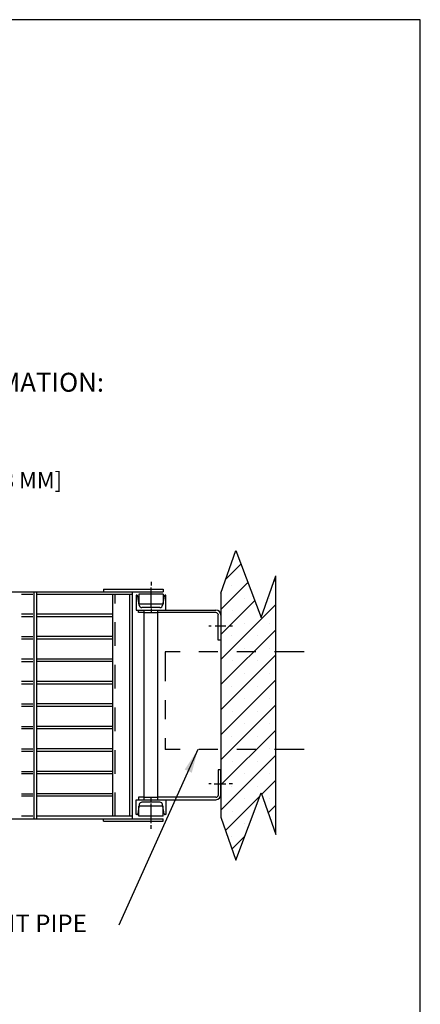
# Model space of a CAD drawing. Extents: x 0 to 8.5, y 0 to 11.
# Drawn here: x 6.4 to 8.5, y 5.8 to 11 of the extents above; entities that cross this region are included whole.
import ezdxf

# ---------------------------------------------------------------- set-up
doc = ezdxf.new("R2010")
doc.units = 0
doc.header["$MEASUREMENT"] = 0
doc.linetypes.add('PHANTOM2', pattern=[1.25, 0.625, -0.125, 0.125, -0.125, 0.125, -0.125])
doc.linetypes.add('SMALL-HIDDEN', pattern=[0.17, 0.125, -0.045])
for name, color, linetype in [('DIMENSIONS', 130, 'CONTINUOUS'), ('HATCH', 2, 'CONTINUOUS'), ('Object', 1, 'CONTINUOUS'), ('phantom2', 2, 'PHANTOM2'), ('SMALL-HIDDEN', 3, 'SMALL-HIDDEN'), ('TEXT', 7, 'CONTINUOUS'), ('TRASH_BASKET', 1, 'CONTINUOUS')]:
    doc.layers.add(name, color=color, linetype=linetype)
doc.styles.add('ROMAND', font='romans.shx')
doc.styles.get("Standard").update_dxf_attribs({"font": 'SIMPLEX'})
doc.dimstyles.get("Standard").update_dxf_attribs({"dimtxt": 0.18, "dimasz": 0.18, "dimexe": 0.18, "dimexo": 0.0625, "dimgap": 0.09, "dimtad": 0, "dimtih": 1, "dimtoh": 1, "dimdec": 4, "dimzin": 0, "dimdsep": 46, "dimtxsty": 'Standard', "dimcen": 0.09, "dimadec": 0, "dimazin": 0, "dimtfac": 1, "dimtdec": 4, "dimtofl": 0, "dimtmove": 0, "dimatfit": 3, "dimfxl": 0, "dimtolj": 1, "dimtzin": 0, "dimarcsym": 0})

msp = doc.modelspace()

# ---------------------------------------------------------------- hatches: boundary and pattern name
at = {"layer": 'HATCH'}
h = msp.add_hatch(dxfattribs=at)
h.set_pattern_fill('SACNCR', style=0)
h.set_pattern_definition([(45, (0.21272, -0.54335), (-0.06629126, 0.06629126), []), (45, (0.27901, -0.54335), (-0.06629126, 0.06629126), [0, -0.09375])])
h.paths.add_polyline_path([(7.6595, 7.8396), (7.5245, 8.1944), (7.4458, 7.9679), (7.4458, 7.659), (7.736, 7.659), (7.736, 8.0595)])
h.paths.add_polyline_path([(7.736, 7.659), (7.4458, 7.659), (7.4458, 7.1423), (7.736, 7.1423)])
h.paths.add_polyline_path([(7.4458, 6.7847), (7.5245, 6.5582), (7.6595, 6.913), (7.736, 6.6931), (7.736, 7.1423), (7.4458, 7.1423)])

# ---------------------------------------------------------------- linework, layer by layer
at = {"layer": 'HATCH', "color": 7, "linetype": 'Continuous'}
for p, q in [((7.4458, 7.9679), (7.5245, 8.1944)), ((7.5245, 8.1944), (7.6595, 7.8396)), ((7.6595, 7.8396), (7.736, 8.0595)), ((7.5245, 6.5582), (7.6595, 6.913)), ((7.6595, 6.913), (7.736, 6.6931)), ((7.4458, 6.7847), (7.5245, 6.5582))]:
    msp.add_line(p, q, dxfattribs=at)
at = {"layer": 'HATCH', "color": 7}
for p, q in [((7.736, 6.6931), (7.736, 8.0595)), ((7.4458, 7.9679), (7.4458, 6.7847))]:
    msp.add_line(p, q, dxfattribs=at)
at = {"layer": 'Object', "color": 1}
msp.add_lwpolyline([(0, 0), (8.5, 0), (8.5, 11), (0, 11)], close=True, dxfattribs=at)
at = {"layer": 'phantom2', "color": 7, "ltscale": 0.25}
for p, q in [((7.8864, 7.659), (7.1508, 7.659)), ((7.1508, 7.659), (7.1508, 7.1423)), ((7.8864, 7.1423), (7.1508, 7.1423))]:
    msp.add_line(p, q, dxfattribs=at)
at = {"layer": 'SMALL-HIDDEN', "color": 7}
for p, q in [((6.392, 7.963), (6.4519, 7.963)), ((6.8878, 6.7896), (6.8878, 7.963)), ((7.0404, 7.8658), (7.1129, 7.8658)), ((6.4519, 7.8575), (6.392, 7.8575)), ((6.4519, 7.8443), (6.392, 7.8443)), ((6.392, 7.7389), (6.4519, 7.7389)), ((6.4519, 7.7257), (6.392, 7.7257)), ((6.4519, 7.6202), (6.392, 7.6202)), ((6.392, 7.607), (6.4519, 7.607)), ((6.4519, 7.5016), (6.392, 7.5016)), ((6.4519, 7.4884), (6.392, 7.4884)), ((6.392, 7.3829), (6.4519, 7.3829)), ((6.4519, 7.3697), (6.392, 7.3697)), ((6.392, 7.2643), (6.4519, 7.2643)), ((6.4519, 7.2511), (6.392, 7.2511)), ((6.392, 7.1456), (6.4519, 7.1456)), ((6.4519, 7.1324), (6.392, 7.1324)), ((6.392, 7.0269), (6.4519, 7.0269)), ((6.4519, 7.0138), (6.392, 7.0138)), ((6.392, 6.9083), (6.4519, 6.9083)), ((6.4519, 6.8951), (6.392, 6.8951)), ((7.0404, 6.8902), (7.1129, 6.8902)), ((6.4519, 6.7896), (6.392, 6.7896))]:
    msp.add_line(p, q, dxfattribs=at)
at = {"layer": 'TRASH_BASKET', "color": 7}
for p, q in [((7.0771, 8.0293), (7.0771, 8.0094)), ((5.8035, 7.9762), (7.1416, 7.9762)), ((6.4594, 6.7765), (6.4594, 7.9762)), ((6.4726, 6.7765), (6.4726, 7.9762)), ((6.4726, 7.963), (6.978, 7.963)), ((6.8252, 7.9894), (7.1416, 7.9894)), ((6.8252, 7.9894), (6.8252, 7.9762)), ((6.8725, 7.963), (6.8725, 6.7896)), ((6.9648, 6.7896), (6.9648, 7.963)), ((6.978, 7.9762), (6.978, 6.7765)), ((7.1416, 7.963), (7.0125, 7.963)), ((7.0125, 7.963), (7.0125, 7.9102)), ((7.0771, 7.8952), (7.0771, 7.9995)), ((7.1416, 7.9894), (7.1416, 7.9762)), ((7.1416, 7.963), (7.1416, 7.9102)), ((6.9976, 7.958), (6.9976, 7.879)), ((7.002, 7.958), (6.9976, 7.958)), ((7.015, 7.9046), (7.0072, 7.9536)), ((7.1461, 7.9536), (7.1384, 7.9046)), ((7.1558, 7.958), (7.1513, 7.958)), ((7.1558, 7.879), (7.1558, 7.958)), ((6.9976, 7.879), (7.4195, 7.879)), ((7.0108, 7.8658), (7.0108, 7.879)), ((7.0404, 7.8658), (7.0108, 7.8658)), ((7.1416, 7.9102), (7.0125, 7.9102)), ((7.1243, 7.8926), (7.0291, 7.8926)), ((7.0404, 6.8771), (7.0404, 7.879)), ((7.0771, 7.887), (7.0771, 7.8638)), ((7.1129, 6.8771), (7.1129, 7.879)), ((7.4195, 7.8658), (7.1129, 7.8658)), ((6.8725, 7.8575), (6.4726, 7.8575)), ((6.8725, 7.8443), (6.4726, 7.8443)), ((7.4326, 7.7208), (7.4326, 7.8526)), ((7.4458, 7.8526), (7.4458, 7.7208)), ((7.3947, 7.7947), (7.3831, 7.7947)), ((7.472, 7.7947), (7.4157, 7.7947)), ((7.507, 7.7947), (7.4902, 7.7947)), ((6.8725, 7.7389), (6.4726, 7.7389)), ((6.8725, 7.7257), (6.4726, 7.7257)), ((7.4458, 7.7208), (7.4326, 7.7208)), ((6.8725, 7.6202), (6.4726, 7.6202)), ((6.8725, 7.607), (6.4726, 7.607)), ((6.8725, 7.5016), (6.4726, 7.5016)), ((6.8725, 7.4884), (6.4726, 7.4884)), ((6.8725, 7.3829), (6.4726, 7.3829)), ((6.8725, 7.3697), (6.4726, 7.3697)), ((6.8725, 7.2643), (6.4726, 7.2643)), ((6.8725, 7.2511), (6.4726, 7.2511)), ((6.8725, 7.1456), (6.4726, 7.1456)), ((6.8725, 7.1324), (6.4726, 7.1324)), ((6.8725, 7.0269), (6.4726, 7.0269)), ((7.4326, 7.0353), (7.4326, 6.9034)), ((7.4458, 7.0353), (7.4326, 7.0353)), ((7.4458, 6.9034), (7.4458, 7.0353)), ((6.8725, 7.0138), (6.4726, 7.0138)), ((7.3947, 6.9614), (7.3831, 6.9614)), ((7.411, 6.9614), (7.472, 6.9614)), ((7.507, 6.9614), (7.4902, 6.9614)), ((6.8725, 6.9083), (6.4726, 6.9083)), ((6.8725, 6.8951), (6.4726, 6.8951)), ((6.9976, 6.8771), (7.4195, 6.8771)), ((6.9976, 6.7981), (6.9976, 6.8771)), ((7.0404, 6.8902), (7.0108, 6.8902)), ((7.0108, 6.8902), (7.0108, 6.8771)), ((7.0771, 6.8657), (7.0771, 6.8889)), ((7.4195, 6.8902), (7.1129, 6.8902)), ((7.1558, 6.8771), (7.1558, 6.7981)), ((7.015, 6.8514), (7.0072, 6.8025)), ((7.0125, 6.7896), (7.0125, 6.8424)), ((7.1416, 6.8424), (7.0125, 6.8424)), ((7.1243, 6.8634), (7.0291, 6.8634)), ((7.0771, 6.7531), (7.0771, 6.8574)), ((7.1461, 6.8025), (7.1384, 6.8514)), ((7.1416, 6.7896), (7.1416, 6.8424)), ((5.8035, 6.7765), (7.1416, 6.7765)), ((6.978, 6.7896), (6.4726, 6.7896)), ((6.8252, 6.7633), (6.8252, 6.7765)), ((7.002, 6.7981), (6.9976, 6.7981)), ((7.1416, 6.7896), (7.0125, 6.7896)), ((7.1416, 6.7633), (7.1416, 6.7765)), ((7.1558, 6.7981), (7.1513, 6.7981)), ((6.8252, 6.7633), (7.1416, 6.7633)), ((7.0771, 6.7233), (7.0771, 6.7432))]:
    msp.add_line(p, q, dxfattribs=at)
for centre, radius, start, end in [((7.002, 7.9527), 0.00527, 9, 90), ((7.1513, 7.9527), 0.00527, 90, 171), ((7.0291, 7.9068), 0.0142, 189, 270), ((7.1243, 7.9068), 0.0142, 270, 351), ((7.4195, 7.8526), 0.0264, 0, 90), ((7.4195, 7.8526), 0.0132, 0, 90), ((7.4195, 6.9034), 0.0132, 270, 0), ((7.4195, 6.9034), 0.0264, 270, 0), ((7.0291, 6.8492), 0.0142, 90, 171), ((7.1243, 6.8492), 0.0142, 9, 90), ((7.002, 6.8033), 0.00527, 270, 351), ((7.1513, 6.8033), 0.00527, 189, 270)]:
    msp.add_arc(centre, radius, start, end, dxfattribs=at)

# ---------------------------------------------------------------- texts
at = {"layer": 'DIMENSIONS', "color": 7, "insert": (5.8349, 6.2699), "char_height": 0.093, "attachment_point": 1, "style": 'ROMAND'}
msp.add_mtext('\\A1;INFLUENT PIPE', dxfattribs=at)
at = {"layer": 'TEXT', "color": 7, "style": 'ROMAND'}
msp.add_text('%%UREQUIRED INFORMATION:', height=0.1, dxfattribs=at).set_placement((5.1755, 9.0336))
at = {"layer": 'TEXT', "color": 7, "insert": (4.756, 8.8919), "char_height": 0.085, "width": 2.502948, "attachment_point": 1, "style": 'ROMAND'}
msp.add_mtext('{\\fSymbol|b0|i0|c2|p18;·{\\W1.07617; }}BASIN DIAMETER\\P{\\fSymbol|b0|i0|c2|p18;·{\\W1.07617; }}RAIL LENGTH\\P{\\fSymbol|b0|i0|c2|p18;·{\\W1.07617; }}STANDOFF LENGTH (7" [178 MM] \\P MIN. FOR LADDER COMBO)', dxfattribs=at)

# ---------------------------------------------------------------- leaders
at = {"layer": 'DIMENSIONS', "color": 7}
msp.add_leader([(7.3249, 7.1423), (6.9069, 6.2133)], dimstyle='Standard', override={"dimasz": 0.125, "dimgap": 0.09, "dimtad": 0}, dxfattribs=at)
at = {"layer": 'DIMENSIONS', "color": 7, "annotation_type": 0, "has_hookline": 1, "hookline_direction": 0, "text_width": 1.0097}
msp.add_leader([(4.6329, 7.0801), (5.6199, 5.8487), (5.7449, 5.8487)], dimstyle='Standard', override={"dimasz": 0.125, "dimgap": 0.09, "dimtad": 0}, dxfattribs=at)

doc.saveas('drawing.dxf')
